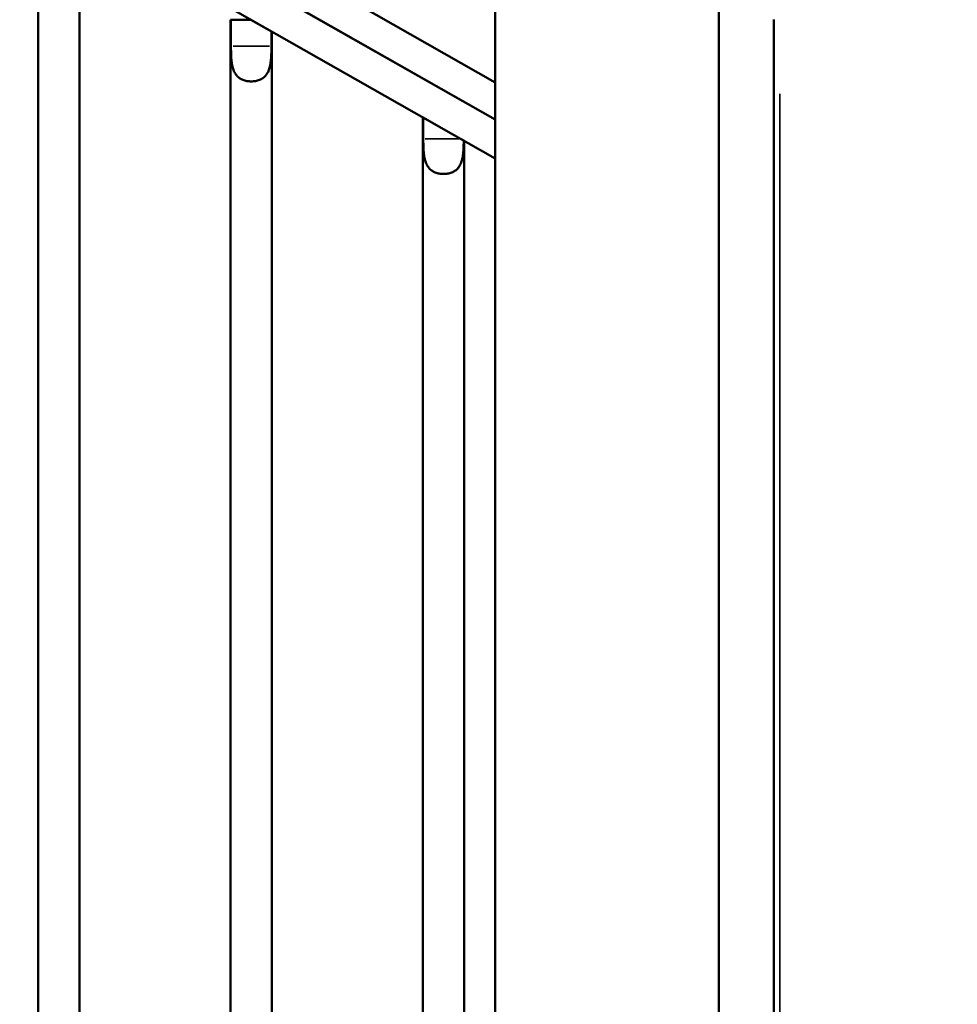
# Model space of a CAD drawing. Units: millimetres. Extents: x 0 to 33793, y 0 to 43748.
# Drawn here: x 15717 to 16195, y 26762 to 27264 of the extents above; entities that cross this region are included whole.
import ezdxf

# ---------------------------------------------------------------- set-up
doc = ezdxf.new("R2010")
doc.units = ezdxf.units.MM
doc.layers.add('MD_Visible', color=7, linetype='Continuous', lineweight=50)
doc.layers.add('MD_Visible Narrow', color=7, linetype='Continuous', lineweight=35)
doc.styles.get("Standard").update_dxf_attribs({"font": 'isocpeur.ttf'})
doc.dimstyles.new('OLCU', dxfattribs={"dimtxt": 300, "dimasz": 150, "dimexe": 0.18, "dimexo": 0.0625, "dimgap": 50, "dimtad": 1, "dimdec": 0, "dimlfac": 0.1, "dimrnd": 5, "dimzin": 0, "dimdsep": 46, "dimtxsty": 'Standard', "dimcen": 0.09, "dimse1": 1, "dimse2": 1, "dimadec": 0, "dimazin": 0, "dimtfac": 1, "dimtdec": 0, "dimtofl": 0, "dimtmove": 0, "dimatfit": 3, "dimfxl": 1, "dimtolj": 1, "dimtzin": 0, "dimarcsym": 0})

# ---------------------------------------------------------------- blocks, each defined once
blk = doc.blocks.new('CustomObjectsInViewport4_0')
at = {"layer": 'MD_Visible', "extrusion": (0, 1, 0)}
for p, q in [((15414.6, 27542.02), (15959.73, 27232.19)), ((15411.71, 27524.74), (15959.73, 27213.27)), ((15411.71, 27524.74), (15959.73, 27213.23)), ((15411.71, 27504.92), (15959.73, 27193.42)), ((15726.86, 27319.39), (15726.86, 26672.41)), ((15747.86, 27313.74), (15747.86, 26660.9)), ((15959.73, 25716.26), (15959.73, 27275.28)), ((16073.73, 25724.01), (16073.73, 27275.28)), ((15824.87, 27264.11), (15825.06, 27264.11)), ((15824.87, 27264.11), (15824.87, 26616.71)), ((15835.25, 27264.11), (15825.06, 27264.11)), ((15825.06, 27250.64), (15825.06, 27264.11)), ((15835.25, 27264.11), (15845.68, 27258.19)), ((16101.69, 27264.18), (16101.69, 26508.55)), ((15845.68, 27250.64), (15845.68, 27258.19)), ((15845.87, 27258.08), (15845.68, 27258.19)), ((15845.87, 27258.08), (15845.87, 26605.62)), ((15923.06, 27214.24), (15922.87, 27214.35)), ((15922.87, 27214.35), (15922.87, 26561.01)), ((15923.06, 27203.46), (15923.06, 27214.24)), ((15923.06, 27214.24), (15942.05, 27203.46)), ((15942.05, 27203.46), (15943.68, 27202.53)), ((15943.87, 27202.42), (15943.68, 27202.53)), ((15943.87, 27202.42), (15943.87, 26549.07))]:
    blk.add_line(p, q, dxfattribs=at)
at = {"layer": 'MD_Visible'}
for points, knots in [([(15845.68, 27250.64), (15845.68, 27248.8), (15845.65, 27246.81), (15845.39, 27242.97), (15845.15, 27241.14), (15844.52, 27238.87), (15844.26, 27238.15), (15843.6, 27236.79), (15843.19, 27236.17), (15842.35, 27235.19), (15841.89, 27234.76), (15840.83, 27234.01), (15840.23, 27233.69), (15838.94, 27233.18), (15838.25, 27232.99), (15836.82, 27232.74), (15836.09, 27232.68), (15835.37, 27232.68), (15834.65, 27232.68), (15833.92, 27232.74), (15832.49, 27232.99), (15831.8, 27233.18), (15830.51, 27233.69), (15829.91, 27234.01), (15828.85, 27234.76), (15828.38, 27235.19), (15827.54, 27236.17), (15827.14, 27236.79), (15826.47, 27238.15), (15826.22, 27238.87), (15825.59, 27241.14), (15825.35, 27242.97), (15825.09, 27246.81), (15825.06, 27248.8), (15825.06, 27250.64)], [-2.454406, -2.454406, -2.454406, -2.454406, -1.903486, -1.903486, -1.352566, -1.352566, -1.108674, -1.108674, -0.864783, -0.864783, -0.648587, -0.648587, -0.432392, -0.432392, -0.216196, -0.216196, 0, 0, 0, 0.216196, 0.216196, 0.432392, 0.432392, 0.648587, 0.648587, 0.864783, 0.864783, 1.108674, 1.108674, 1.352566, 1.352566, 1.903486, 1.903486, 2.454406, 2.454406, 2.454406, 2.454406]), ([(15943.68, 27202.53), (15943.67, 27200.96), (15943.63, 27199.31), (15943.39, 27195.79), (15943.16, 27193.95), (15942.53, 27191.69), (15942.27, 27190.96), (15941.61, 27189.61), (15941.2, 27188.99), (15940.36, 27188.01), (15939.89, 27187.58), (15938.83, 27186.83), (15938.23, 27186.51), (15936.95, 27186), (15936.25, 27185.81), (15934.83, 27185.56), (15934.1, 27185.5), (15933.37, 27185.5), (15932.65, 27185.5), (15931.92, 27185.56), (15930.5, 27185.81), (15929.8, 27186), (15928.52, 27186.51), (15927.92, 27186.83), (15926.86, 27187.58), (15926.39, 27188.01), (15925.55, 27188.99), (15925.14, 27189.61), (15924.48, 27190.96), (15924.22, 27191.69), (15923.59, 27193.95), (15923.36, 27195.79), (15923.1, 27199.63), (15923.06, 27201.62), (15923.06, 27203.46)], [-2.362524, -2.362524, -2.362524, -2.362524, -1.903486, -1.903486, -1.352566, -1.352566, -1.108674, -1.108674, -0.864783, -0.864783, -0.648587, -0.648587, -0.432392, -0.432392, -0.216196, -0.216196, 0, 0, 0, 0.216196, 0.216196, 0.432392, 0.432392, 0.648587, 0.648587, 0.864783, 0.864783, 1.108674, 1.108674, 1.352566, 1.352566, 1.903486, 1.903486, 2.454406, 2.454406, 2.454406, 2.454406])]:
    blk.add_open_spline(points, degree=3, knots=knots, dxfattribs=at)
at = {"layer": 'MD_Visible Narrow', "extrusion": (0, 1, 0)}
for p, q in [((15826.09, 27250.64), (15844.65, 27250.64)), ((16104.77, 26546.33), (16104.77, 27226.4)), ((15924.01, 27203.46), (15941.1, 27203.46))]:
    blk.add_line(p, q, dxfattribs=at)
blk = doc.blocks.new('*D5')
at = {"color": 0, "lineweight": -2, "transparency": 16777216}
blk.add_line((7265, 31768.66), (21945.37, 31768.66), dxfattribs=at)
at = {"color": 0, "transparency": 16777216}
for points in [[(7265, 31793.66), (7265, 31743.66), (7115, 31768.66)], [(21945.37, 31793.66), (21945.37, 31743.66), (22095.37, 31768.66)]]:
    blk.add_solid(points, dxfattribs=at)
at = {"layer": 'Defpoints', "color": 0, "transparency": 16777216}
for p in [(22095.37, 31768.66), (7115, 24499.18), (22095.37, 24500.95)]:
    blk.add_point(p, dxfattribs=at)
at = {"color": 0, "transparency": 16777216, "insert": (14605.18, 31968.66), "char_height": 300, "attachment_point": 5}
blk.add_mtext('\\A1;1500', dxfattribs=at)

msp = doc.modelspace()

# ---------------------------------------------------------------- block references
at = {"layer": 'MD_Visible'}
msp.add_blockref('CustomObjectsInViewport4_0', (0, 0), dxfattribs=at)

# ---------------------------------------------------------------- dimensions: what is measured, and where the dimension line sits
dim = msp.add_linear_dim(base=(22095.37, 31768.66), p1=(7115, 24499.18), p2=(22095.37, 24500.95), dimstyle='OLCU')
dim.commit()
dim.dimension.update_dxf_attribs({"geometry": '*D5', "text_midpoint": (14605.18, 31968.66)})

doc.saveas('drawing.dxf')
